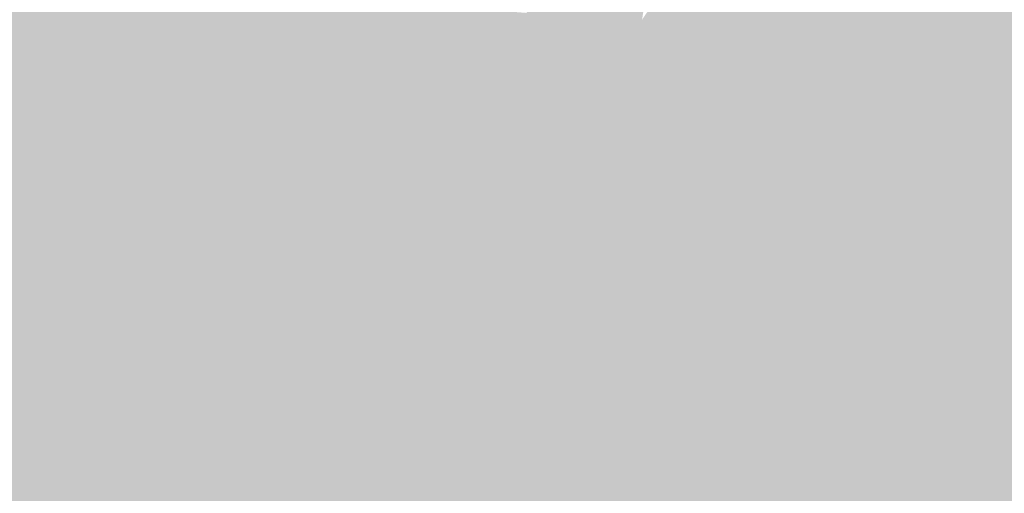
# Model space of a CAD drawing. Extents: x -599112 to -596650, y -1163465 to -1160254.
# Drawn here: x -597458 to -597402, y -1163132 to -1163105 of the extents above; entities that cross this region are included whole.
import ezdxf

# ---------------------------------------------------------------- set-up
doc = ezdxf.new("R2010")
doc.units = 0
doc.header["$MEASUREMENT"] = 0
doc.layers.add('20', color=7, linetype='Continuous', lineweight=0)

msp = doc.modelspace()

# ---------------------------------------------------------------- linework, layer by layer
at = {"layer": '20', "color": 92, "linetype": 'Continuous', "lineweight": 0, "extrusion": (-0.01067818247729232, -0.002600361779209268, 0.9999396054450482)}
msp.add_solid([(-597386.3542765181, -1163084.153965735, 9601.879113935755), (-597393.0046448517, -1163083.763964416, 9601.879113935755), (-597384.1707602863, -1163070.045918036, 9601.879113935755)], dxfattribs=at)
at = {"layer": '20', "color": 92, "linetype": 'Continuous', "lineweight": 0, "extrusion": (-0.005246947878107462, -0.005536262177263106, 0.9999709092463986)}
msp.add_solid([(-597399.5568895552, -1163069.264464063, 9771.90438743239), (-597413.2670681187, -1163068.914458699, 9771.90438743239), (-597406.5496883505, -1163059.02430713, 9771.90438743239)], dxfattribs=at)
at = {"layer": '20', "color": 92, "linetype": 'Continuous', "lineweight": 0, "extrusion": (-0.01689976476449906, -0.01349368922180238, 0.9997661318038784)}
msp.add_solid([(536157.5358688424, -1192288.865473549, 25988.68689054131), (536159.6257685968, -1192295.801585141, 25988.68689054131), (536147.2603019078, -1192294.876770262, 25988.68689054131)], dxfattribs=at)
at = {"layer": '20', "color": 92, "linetype": 'Continuous', "lineweight": 0, "extrusion": (-0.003568711175538766, -0.02269717382204289, 0.9997360164568633)}
msp.add_solid([(-409497.6091245014, -1241445.403192526, 28729.21585720027), (-409501.0775421559, -1241448.885083963, 28729.21585720027), (-409497.938210007, -1241442.35653752, 28729.21585720027)], dxfattribs=at)
at = {"layer": '20', "color": 92, "linetype": 'Continuous', "lineweight": 0, "extrusion": (-0.000987612328508024, -0.01281574715993207, 0.9999173872108743)}
msp.add_solid([(-597450.5333641327, -1163022.492450511, 15694.03943698358), (-597464.8133769212, -1163022.952488292, 15694.03943698358), (-597457.8330346332, -1162996.180289623, 15694.03943698358)], dxfattribs=at)
at = {"layer": '20', "color": 92, "linetype": 'Continuous', "lineweight": 0, "extrusion": (0.003353962996760088, -0.01161124924567608, 0.9999269622443288)}
msp.add_solid([(-597455.6231752204, -1163044.362044031, 11699.17734049317), (-597434.1529605768, -1163046.772206507, 11699.17734049317), (-597448.3221094027, -1163070.673817782, 11699.17734049317)], dxfattribs=at)
at = {"layer": '20', "color": 92, "linetype": 'Continuous', "lineweight": 0, "extrusion": (-0.002593364601307208, -0.02403060392491702, 0.999707859594516)}
msp.add_solid([(-469152.9029898059, -1220128.177338047, 29697.44957374194), (-469163.1892340061, -1220129.418539182, 29697.44957374194), (-469159.5562942027, -1220126.108669489, 29697.44957374194)], dxfattribs=at)
at = {"layer": '20', "color": 92, "linetype": 'Continuous', "lineweight": 0, "extrusion": (-0.003719748047827342, -0.02662897925687209, 0.9996384651153626)}
msp.add_solid([(-430746.0385422133, -1234113.81312705, 33392.51996812975), (-430744.430033281, -1234116.41656478, 33392.51996812975), (-430751.1447739961, -1234114.556966401, 33392.51996812975)], dxfattribs=at)
at = {"layer": '20', "color": 92, "linetype": 'Continuous', "lineweight": 0, "extrusion": (-0.008189088018333205, -0.004767794826841506, 0.9999551024770648)}
msp.add_solid([(-597429.3677370871, -1163090.620486843, 10635.77630123947), (-597415.1963287224, -1163066.720215193, 10635.77630123947), (-597407.5260945613, -1163067.310221899, 10635.77630123947)], dxfattribs=at)
at = {"layer": '20', "color": 92, "linetype": 'Continuous', "lineweight": 0, "extrusion": (-0.02441038672667565, 0.01043436515861807, 0.9996475664170802)}
msp.add_solid([(1304344.569637208, -92157.5162832574, 2645.087363955878), (1304314.551450879, -92146.59225975297, 2645.087363955878), (1304315.129704853, -92131.14795066055, 2645.087363955878)], dxfattribs=at)
at = {"layer": '20', "color": 92, "linetype": 'Continuous', "lineweight": 0, "extrusion": (-0.007850213997454098, 0.04544003214042484, 0.9989362229988816)}
msp.add_solid([(786713.2177624446, 1043319.808508949, -47963.84314737852), (786706.7312256128, 1043321.326514196, -47963.84314737852), (786700.576239863, 1043328.699682539, -47963.84314737852)], dxfattribs=at)
at = {"layer": '20', "color": 92, "linetype": 'Continuous', "lineweight": 0, "extrusion": (-0.004066284183619385, 0.04055167322816451, 0.9991691684251142)}
msp.add_solid([(710481.3836582515, 1096795.335020809, -44538.72632314546), (710488.8888882445, 1096790.427651681, -44538.72632314546), (710475.2822199635, 1096792.145230876, -44538.72632314546)], dxfattribs=at)
at = {"layer": '20', "color": 92, "linetype": 'Continuous', "lineweight": 0, "extrusion": (0.002610989483671724, 0.05338734536734239, 0.998570465259485)}
msp.add_solid([(539886.0676935675, 1189212.128723373, -63457.2354823909), (539893.8118311653, 1189207.825729315, -63457.2354823909), (539885.6625872774, 1189211.567463279, -63457.2354823909)], dxfattribs=at)
at = {"layer": '20', "color": 92, "linetype": 'Continuous', "lineweight": 0, "extrusion": (0.01267683508464464, 0.06955409834424661, 0.9974976317043343)}
msp.add_solid([(379181.6951288669, 1248263.566555255, -88274.645152571), (379190.0089971646, 1248258.757495582, -88274.645152571), (379181.7685968965, 1248262.010683008, -88274.645152571)], dxfattribs=at)
at = {"layer": '20', "color": 92, "linetype": 'Continuous', "lineweight": 0, "extrusion": (-0.006994217357730727, 0.0450007548496389, 0.9989624682571991)}
msp.add_solid([(768957.852510219, 1056470.891317173, -47964.34564557905), (768951.5872286872, 1056468.036749548, -47964.34564557905), (768949.8108762961, 1056475.282959674, -47964.34564557905)], dxfattribs=at)
at = {"layer": '20', "color": 92, "linetype": 'Continuous', "lineweight": 0, "extrusion": (-0.003475658552877869, 0.04646466131974365, 0.998913887703072)}
msp.add_solid([(682502.5495122834, 1114107.108345718, -51769.05105754365), (682504.8953195247, 1114100.025960711, -51769.05105754365), (682494.55448527, 1114100.669813893, -51769.05105754365)], dxfattribs=at)
at = {"layer": '20', "color": 92, "linetype": 'Continuous', "lineweight": 0, "extrusion": (0.04042846450593136, -0.0004530363376344361, 0.9991823327179926)}
msp.add_solid([(-1169736.948241485, 583865.0610871243, -23427.02540884409), (-1169733.436328501, 583865.8030919711, -23427.02540884409), (-1169726.342808235, 583858.3830435053, -23427.02540884409)], dxfattribs=at)
at = {"layer": '20', "color": 92, "linetype": 'Continuous', "lineweight": 0, "extrusion": (-0.02627700483693311, 0.0425554826825776, 0.9987484918188626)}
msp.add_solid([(1119396.841824974, 674947.0048703183, -33600.80784655669), (1119385.531281882, 674941.6064357338, -33600.80784655669), (1119382.374953024, 674945.4053341451, -33600.80784655669)], dxfattribs=at)
at = {"layer": '20', "color": 92, "linetype": 'Continuous', "lineweight": 0, "extrusion": (0.0003025394066081018, 0.008540954393544993, 0.9999634796171083)}
msp.add_solid([(-597393.8136540034, -1163064.706083448, -9916.486073000877), (-597404.785686782, -1163077.196539032, -9916.486073000877), (-597405.2836776826, -1163073.666410272, -9916.486073000877)], dxfattribs=at)
at = {"layer": '20', "color": 92, "linetype": 'Continuous', "lineweight": 0, "extrusion": (0.0006261031578449715, 0.008256735386119356, 0.9999657165701229)}
msp.add_solid([(-597404.7601284934, -1163078.372046142, -9779.203490773609), (-597393.7880617703, -1163065.881620375, -9779.203490773609), (-597391.6780621839, -1163066.04162583, -9779.203490773609)], dxfattribs=at)
at = {"layer": '20', "color": 92, "linetype": 'Continuous', "lineweight": 0, "extrusion": (-0.001402645009904738, 0.01040902956308366, 0.9999448408239981)}
msp.add_solid([(-597403.8869512111, -1163067.245458239, -11070.59909707149), (-597390.8051183807, -1163054.914790221, -11070.59909707149), (-597389.278783229, -1163077.766028195, -11070.59909707149)], dxfattribs=at)
at = {"layer": '20', "color": 92, "linetype": 'Continuous', "lineweight": 0, "extrusion": (-0.02375224467188103, 0.07438771169885532, 0.9969464876417666)}
msp.add_solid([(922895.498096437, 923468.3321136816, -72133.49889865285), (922894.833429981, 923466.9234424985, -72133.49889865285), (922894.2576458337, 923466.5392594485, -72133.49889865285)], dxfattribs=at)
at = {"layer": '20', "color": 92, "linetype": 'Continuous', "lineweight": 0, "extrusion": (0.0009021615482164341, 0.06688024290049069, 0.9977606021557037)}
msp.add_solid([(581672.2309803985, 1168452.217302192, -78130.23216857603), (581663.5699517909, 1168455.207449924, -78130.23216857603), (581672.84086736, 1168454.310405604, -78130.23216857603)], dxfattribs=at)
at = {"layer": '20', "color": 92, "linetype": 'Continuous', "lineweight": 0, "extrusion": (-0.01730508370427568, -0.00480008205766625, 0.9998387336416947)}
msp.add_solid([(961118.2712504693, -886457.3230537802, 16119.66840758742), (961111.740527169, -886418.3442360174, 16119.66840758742), (961150.0436180054, -886422.7989580475, 16119.66840758742)], dxfattribs=at)
at = {"layer": '20', "color": 92, "linetype": 'Continuous', "lineweight": 0, "extrusion": (-0.007585967523299752, -0.0100349361955438, 0.9999208734456377)}
msp.add_solid([(-597387.2563825955, -1163006.385234223, 16402.05538112883), (-597386.5546303873, -1163009.905411468, 16402.05538112883), (-597396.5145713611, -1163005.365182862, 16402.05538112883)], dxfattribs=at)
at = {"layer": '20', "color": 92, "linetype": 'Continuous', "lineweight": 0, "extrusion": (0.0009209973185326874, 0.008628194683369754, 0.999962352301548)}
msp.add_solid([(-597405.1803249936, -1163069.608855339, -10387.42687244938), (-597404.6823528357, -1163073.138986744, -10387.42687244938), (-597415.140293138, -1163065.068686338, -10387.42687244938)], dxfattribs=at)
at = {"layer": '20', "color": 92, "linetype": 'Continuous', "lineweight": 0, "extrusion": (-0.005392175987077429, -0.002941217043389063, 0.9999811366623014)}
msp.add_solid([(-597405.4562275341, -1163096.310926439, 6840.677286566078), (-597393.6362915294, -1163111.180990757, 6840.677286566078), (-597399.5107453531, -1163134.411091236, 6840.677286566078)], dxfattribs=at)
at = {"layer": '20', "color": 92, "linetype": 'Continuous', "lineweight": 0, "extrusion": (-0.002193851745909555, -0.0003988821355759456, 0.9999975139506893)}
msp.add_solid([(-597413.338172144, -1163110.705561272, 1972.934269722121), (-597402.1181552679, -1163122.275562192, 1972.934269722121), (-597401.5181567118, -1163125.575562455, 1972.934269722121)], dxfattribs=at)
at = {"layer": '20', "color": 92, "linetype": 'Continuous', "lineweight": 0, "extrusion": (-0.01749072727982147, -0.01523347801689756, 0.99973097161523)}
msp.add_solid([(484738.0990238949, -1214069.083313777, 28365.75510974083), (484741.2387977768, -1214070.807861245, 28365.75510974083), (484725.1450044388, -1214071.670134979, 28365.75510974083)], dxfattribs=at)
at = {"layer": '20', "color": 92, "linetype": 'Continuous', "lineweight": 0, "extrusion": (-0.02030790208764527, -0.01584609971372442, 0.9996681900694158)}
msp.add_solid([(549501.1527979644, -1186106.498001919, 30761.28849680388), (549487.1005824211, -1186113.09771815, 30761.28849680388), (549483.8724521459, -1186111.544843743, 30761.28849680388)], dxfattribs=at)
at = {"layer": '20', "color": 92, "linetype": 'Continuous', "lineweight": 0, "extrusion": (-0.01352337772608155, -0.002458795949786067, 0.9999055318265596)}
msp.add_solid([(-597332.831356322, -1163106.121900566, 11137.1531334492), (-597346.0784440148, -1163102.401889321, 11137.1531334492), (-597346.6783891474, -1163099.101879345, 11137.1531334492)], dxfattribs=at)
at = {"layer": '20', "color": 92, "linetype": 'Continuous', "lineweight": 0, "extrusion": (-0.02042701196816861, 0.0008613504399505764, 0.9997909757831743)}
msp.add_solid([(1187283.13363262, -547737.9626203753, 11399.63542926505), (1187285.519225904, -547757.0380356967, 11399.63542926505), (1187262.062380369, -547752.1469035629, 11399.63542926505)], dxfattribs=at)
at = {"layer": '20', "color": 92, "linetype": 'Continuous', "lineweight": 0, "extrusion": (-0.01095959682987297, 0.006670749414901114, 0.9999176907823816)}
msp.add_solid([(-597365.3363364361, -1163145.390362198, -1013.269902579157), (-597352.0892688292, -1163149.110444969, -1013.269902579157), (-597352.0529557504, -1163167.040843914, -1013.269902579157)], dxfattribs=at)
at = {"layer": '20', "color": 92, "linetype": 'Continuous', "lineweight": 0, "extrusion": (-0.001894459704377314, 0.01533755003354376, 0.9998805781599106)}
msp.add_solid([(-597465.8223944602, -1163038.470980771, -16510.06230354376), (-597463.8531558693, -1163012.147884461, -16510.06230354376), (-597449.573143607, -1163011.687830346, -16510.06230354376)], dxfattribs=at)
at = {"layer": '20', "color": 92, "linetype": 'Continuous', "lineweight": 0, "extrusion": (-0.003143610942217804, 0.01609531648575116, 0.9998655202063264)}
msp.add_solid([(809331.8252243606, 1026898.094600777, -16645.13805994362), (809326.4650884513, 1026925.534568762, -16645.13805994362), (809352.9073391978, 1026921.266129298, -16645.13805994362)], dxfattribs=at)
at = {"layer": '20', "color": 92, "linetype": 'Continuous', "lineweight": 0, "extrusion": (-0.007509832771895048, 0.01432191947974001, 0.9998692339671994)}
msp.add_solid([(-597390.9259580625, -1163097.303397454, -11973.84573235044), (-597422.1613538825, -1163101.813860065, -11973.84573235044), (-597432.6844369377, -1163075.911203386, -11973.84573235044)], dxfattribs=at)

doc.saveas('drawing.dxf')
